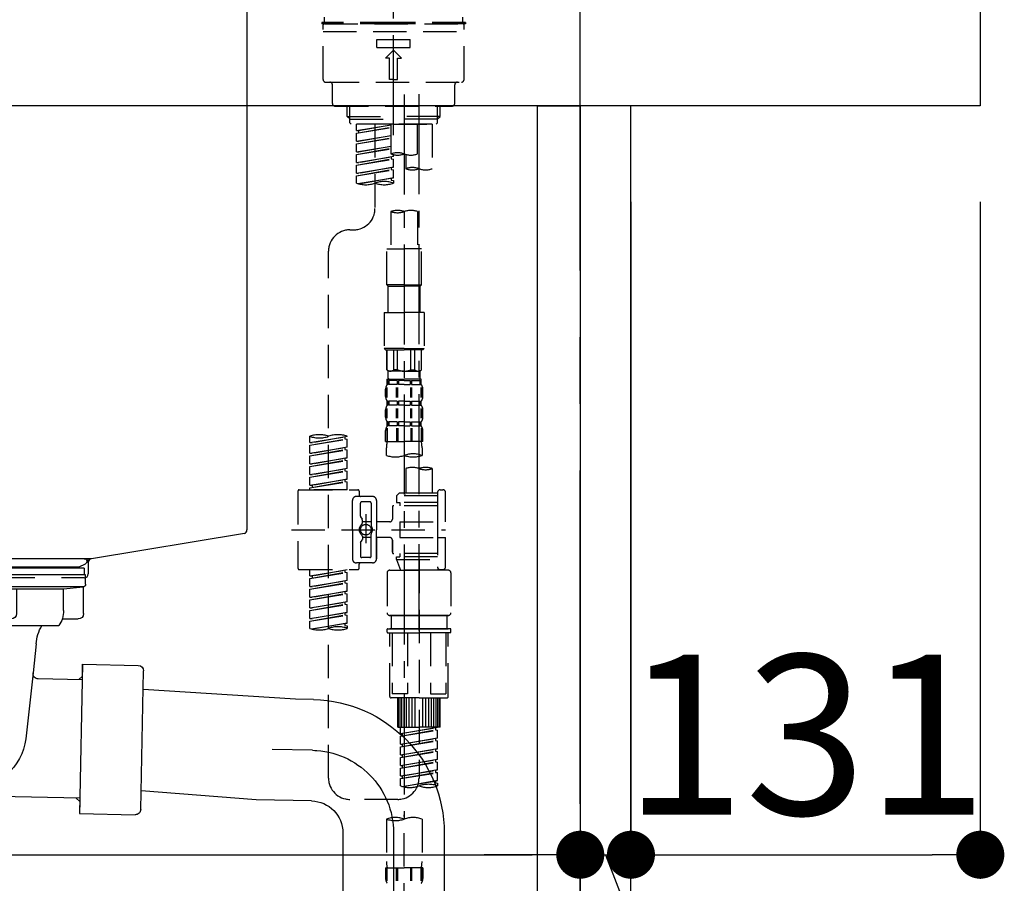
# Model space of a CAD drawing. Extents: x 55896 to 82369, y -33085 to -24215.
# Drawn here: x 61270 to 61639, y -30364 to -30040 of the extents above; entities that cross this region are included whole.
import ezdxf

# ---------------------------------------------------------------- set-up
doc = ezdxf.new("R2010")
doc.units = 0
doc.header["$LTSCALE"] = 50
doc.header["$MEASUREMENT"] = 0
for name, pattern in [('CENTER', [2, 1.25, -0.25, 0.25, -0.25]), ('CENTER2', [1.125, 0.75, -0.125, 0.125, -0.125]), ('DASHED', [0.75, 0.5, -0.25])]:
    doc.linetypes.add(name, pattern=pattern)
doc.layers.get('0').update_dxf_attribs({"linetype": 'CONTINUOUS'})
doc.layers.get('DEFPOINTS').update_dxf_attribs({"color": 146, "linetype": 'CONTINUOUS'})
for name, color, linetype in [('111-壁仕上', 3, 'CONTINUOUS'), ('122-扉', 6, 'CONTINUOUS'), ('126-甲板', 2, 'CONTINUOUS'), ('150-機器', 8, 'CONTINUOUS'), ('166-寸法B', 11, 'CONTINUOUS')]:
    doc.layers.add(name, color=color, linetype=linetype)
doc.styles.add('KH001', font='txt')
doc.dimstyles.new('KH1xx030', dxfattribs={"dimscale": 30, "dimtxt": 2, "dimasz": 0.6, "dimexe": 0.3, "dimexo": 1.2, "dimgap": 0.5, "dimtad": 3, "dimdec": 1, "dimdsep": 46, "dimlunit": 6, "dimtxsty": 'KH001', "dimblk": 'DOT', "dimcen": 1, "dimdle": 1, "dimclrd": 256, "dimclre": 256, "dimclrt": 256, "dimadec": 0, "dimazin": 0, "dimtfac": 1, "dimtdec": 1, "dimtix": 1, "dimtmove": 2, "dimatfit": 3, "dimldrblk": 'CLOSEDBLANK', "dimfxl": 1, "dimtolj": 1, "dimtzin": 0, "dimlwd": -1, "dimlwe": -1, "dimarcsym": 0})

# ---------------------------------------------------------------- blocks, each defined once
blk = doc.blocks.new('KHB800HL-10_D')
at = {"layer": '150-機器', "linetype": 'Continuous'}
for p, q in [((217.5, -1.5), (217.5, -198.98)), ((216.56, -200.38), (159.26, -209.79)), ((159.26, -209.79), (-25.52, -209.79)), ((158, -211.27), (158, -215.5)), ((138, -217), (-3, -217)), ((156.5, -217), (148, -217))]:
    blk.add_line(p, q, dxfattribs=at)
at = {"layer": '150-機器'}
for p in [(159.26, -209.79), (158, -211.35)]:
    blk.add_line(p, (158, -210), dxfattribs=at)
at = {"layer": '150-機器', "linetype": 'Continuous'}
for centre, start, end in [((216, -198.98), 291.8014, 0), ((159.5, -211.27), 99.3322, 180), ((156.5, -215.5), 270, 0)]:
    blk.add_arc(centre, 1.5, start, end, dxfattribs=at)
blk = doc.blocks.new('F402_D')
at = {"layer": '150-機器', "color": 161, "linetype": 'CENTER2'}
blk.add_line((0, -53.67), (0, 250.27), dxfattribs=at)
at = {"layer": '150-機器', "color": 13, "linetype": 'DASHED', "ltscale": 0.5}
for p, q in [((-25.93, -11.33), (-25.93, -9.33)), ((25.93, -11.33), (25.93, -9.33)), ((0, -11.33), (-26.93, -11.33)), ((-26.93, -11.33), (-26.93, -11.83)), ((0, -11.83), (-26.93, -11.83)), ((-26.43, -32.77), (-26.43, -12.32)), ((-25.93, -11.83), (25.93, -11.83)), ((26.93, -11.33), (0, -11.33)), ((26.93, -11.83), (0, -11.83)), ((26.43, -32.77), (26.43, -12.32)), ((26.93, -11.33), (26.93, -11.83)), ((-26.43, -14.82), (26.43, -14.82)), ((-6.23, -20.8), (-6.23, -17.81)), ((-6.23, -17.81), (6.23, -17.81)), ((6.23, -20.8), (6.23, -17.81)), ((-6.23, -20.8), (6.23, -20.8)), ((-2.99, -24.79), (0, -21.8)), ((2.99, -24.79), (0, -21.8)), ((-1.5, -24.79), (-2.99, -24.79)), ((-1.5, -32.77), (-1.5, -24.79)), ((1.5, -24.79), (2.99, -24.79)), ((1.5, -32.77), (1.5, -24.79)), ((0, -32.77), (-1.5, -32.77)), ((0, -32.77), (1.5, -32.77)), ((-25.43, -33.77), (25.43, -33.77)), ((-22.94, -41.75), (-22.94, -34.76)), ((22.94, -41.75), (22.94, -34.76)), ((-21.94, -42.74), (21.94, -42.74)), ((-17.45, -46.58), (-17.45, -42.74)), ((-16.44, -47.57), (-16.44, -42.74)), ((16.44, -47.57), (16.44, -42.74)), ((17.45, -46.58), (17.45, -42.74)), ((-17.45, -46.58), (0, -46.58)), ((-16.46, -47.57), (-17.45, -46.58)), ((-16.44, -47.59), (0, -47.59)), ((-16.41, -49.07), (-16.41, -47.57)), ((17.45, -46.58), (0, -46.58)), ((16.44, -47.59), (0, -47.59)), ((16.41, -49.07), (16.41, -47.57)), ((16.46, -47.57), (17.45, -46.58)), ((-15.91, -49.57), (-16.41, -49.07)), ((0, -49.57), (-15.96, -49.57)), ((14.51, -49.57), (-13.96, -49.57)), ((-13.96, -51.93), (-13.96, -49.57)), ((-13.96, -51.93), (-1, -49.84)), ((-13.96, -52.93), (-1, -50.6)), ((-13.96, -52.93), (-1, -50.84)), ((-1, -49.86), (-13.12, -52.04)), ((-6.98, -49.57), (-6.98, -57.77)), ((-6.98, -49.57), (-6.98, -81.17)), ((-1, -49.57), (-1, -60.69)), ((0, -49.57), (0, -48.22)), ((0, -49.57), (15.91, -49.57)), ((8.98, -60.69), (8.98, -49.57)), ((14.51, -49.57), (14.51, -66.22)), ((15.91, -49.57), (16.41, -49.07)), ((-13.96, -51.93), (-13.12, -52.04)), ((-13.96, -55.92), (-13.96, -52.93)), ((-13.96, -55.92), (-1, -53.83)), ((-13.96, -56.92), (-1, -54.59)), ((-13.96, -56.92), (-1, -54.83)), ((-13.12, -52.04), (-13.12, -52.78)), ((-1, -53.85), (-13.12, -56.03)), ((-13.96, -55.92), (-13.12, -56.03)), ((-13.96, -59.91), (-13.96, -56.92)), ((-13.96, -59.91), (-1, -57.82)), ((-13.96, -60.91), (-1, -58.58)), ((-13.96, -60.91), (-1, -58.82)), ((-1, -57.84), (-13.12, -60.02)), ((-13.96, -59.91), (-13.12, -60.02)), ((-13.96, -63.9), (-13.96, -60.91)), ((-13.96, -63.9), (0, -61.65)), ((-13.96, -64.9), (-0.85, -62.54)), ((-13.96, -64.9), (0, -62.64)), ((0, -61.65), (-13.12, -64)), ((-0.85, -61.8), (-0.85, -62.54)), ((-0.85, -61.8), (-0.85, -62.54)), ((-0.85, -62.54), (0, -62.64)), ((-0.85, -62.54), (0, -62.64)), ((0, -61.65), (0, -60.97)), ((0, -65.64), (0, -62.64)), ((0, -65.64), (0, -62.64)), ((4.54, -60.86), (4.54, -66.22)), ((-13.96, -63.9), (-13.12, -64)), ((-13.96, -67.89), (-13.96, -64.9)), ((-13.96, -67.89), (0, -65.64)), ((0, -65.64), (-13.12, -67.99)), ((-0.85, -65.77), (-0.85, -66.53)), ((-0.85, -65.79), (-0.85, -66.53)), ((-0.85, -65.79), (-0.85, -66.53)), ((-0.8, -65.76), (0, -65.64)), ((-13.96, -68.89), (-0.85, -66.53)), ((-13.96, -68.89), (0, -66.63)), ((-13.96, -67.89), (-13.12, -67.99)), ((-13.96, -71.62), (-13.96, -68.89)), ((-13.43, -71.79), (0, -69.63)), ((0, -69.63), (-12.87, -71.94)), ((-0.85, -66.53), (0, -66.63)), ((-0.85, -66.53), (0, -66.63)), ((-0.85, -69.76), (-0.85, -70.52)), ((-0.85, -69.78), (-0.85, -70.52)), ((-0.85, -69.78), (-0.85, -70.52)), ((-0.8, -69.75), (0, -69.63)), ((0, -69.63), (0, -66.63)), ((0, -69.63), (0, -66.63)), ((-0.85, -70.52), (0, -70.62)), ((-0.85, -70.52), (0, -70.62)), ((0, -70.62), (0, -71.62)), ((-1, -82.3), (-1, -96.27)), ((8.98, -82.3), (8.98, -96.27)), ((-16.41, -89.15), (-14.96, -89.15)), ((-24.39, -294.77), (-24.39, -97.13)), ((-2.49, -109.74), (-2.49, -96.27)), ((-2.49, -96.27), (3.99, -96.27)), ((10.47, -96.27), (3.99, -96.27)), ((10.47, -109.74), (10.47, -96.27)), ((3.99, -109.74), (-2.49, -109.74)), ((-2.49, -109.74), (-1.99, -110.24)), ((-1.99, -110.24), (3.99, -110.24)), ((-1.99, -120.21), (-1.99, -110.24)), ((3.99, -109.74), (10.47, -109.74)), ((9.97, -110.24), (3.99, -110.24)), ((10.47, -109.74), (9.97, -110.24)), ((9.97, -120.21), (9.97, -110.24)), ((-3.49, -120.21), (3.99, -120.21)), ((-3.49, -120.21), (-3.49, -133.67)), ((11.47, -120.21), (3.99, -120.21)), ((11.47, -120.21), (11.47, -133.67)), ((3.99, -133.67), (-3.49, -133.67)), ((-3.49, -133.67), (-2.99, -134.17)), ((-2.99, -134.17), (3.99, -134.17)), ((-2.49, -141.65), (-2.49, -134.17)), ((-2.44, -141.65), (-2.44, -134.17)), ((0.05, -141.65), (0.05, -134.17)), ((1.5, -141.65), (1.5, -134.17)), ((3.99, -133.67), (11.47, -133.67)), ((10.97, -134.17), (3.99, -134.17)), ((6.48, -141.65), (6.48, -134.17)), ((7.93, -141.65), (7.93, -134.17)), ((10.42, -141.65), (10.42, -134.17)), ((10.47, -141.65), (10.47, -134.17)), ((11.47, -133.67), (10.97, -134.17)), ((-2.44, -141.65), (-2.49, -141.65)), ((-2.49, -141.65), (-1.99, -142.15)), ((-1.99, -144.74), (-1.99, -142.15)), ((3.99, -142.15), (-1.99, -142.15)), ((1.5, -141.65), (0.05, -141.65)), ((3.99, -142.15), (9.97, -142.15)), ((6.48, -141.65), (7.93, -141.65)), ((10.47, -141.65), (9.97, -142.15)), ((9.97, -144.74), (9.97, -142.15)), ((10.42, -141.65), (10.47, -141.65)), ((-2.49, -145.14), (3.99, -145.14)), ((-2.39, -147.14), (-2.39, -145.14)), ((-2.39, -145.14), (3.99, -145.14)), ((-2, -145.64), (-2.39, -145.64)), ((-2, -147.14), (-2.39, -147.14)), ((-2, -145.64), (-2, -147.14)), ((-1.89, -145.14), (3.99, -145.14)), ((-1.89, -145.14), (3.99, -145.14)), ((1.32, -145.64), (-1.81, -145.64)), ((-1.81, -145.64), (-1.81, -147.14)), ((1.32, -147.14), (-1.81, -147.14)), ((1.32, -145.64), (1.32, -147.14)), ((3.99, -145.64), (1.78, -145.64)), ((1.78, -145.64), (1.78, -147.14)), ((3.99, -147.14), (1.78, -147.14)), ((10.37, -145.14), (3.99, -145.14)), ((3.99, -145.64), (6.2, -145.64)), ((3.99, -147.14), (6.2, -147.14)), ((6.2, -145.64), (6.2, -147.14)), ((6.66, -145.64), (9.79, -145.64)), ((6.66, -145.64), (6.66, -147.14)), ((6.66, -147.14), (9.79, -147.14)), ((9.79, -145.64), (9.79, -147.14)), ((9.98, -145.64), (10.37, -145.64)), ((9.98, -145.64), (9.98, -147.14)), ((9.98, -147.14), (10.37, -147.14)), ((10.37, -147.14), (10.37, -145.14)), ((-2.99, -151.68), (-2.99, -148.88)), ((-2.55, -151.99), (-2.55, -148.29)), ((-2.36, -151.99), (-2.36, -148.29)), ((1.09, -151.99), (1.09, -148.29)), ((1.55, -151.99), (1.55, -148.29)), ((6.43, -151.99), (6.43, -148.29)), ((6.89, -151.99), (6.89, -148.29)), ((10.34, -151.99), (10.34, -148.29)), ((10.53, -151.99), (10.53, -148.29)), ((10.97, -151.68), (10.97, -148.88)), ((-2.39, -154.92), (-2.39, -153.42)), ((-2, -153.42), (-2.39, -153.42)), ((-2, -154.92), (-2.39, -154.92)), ((-2, -153.42), (-2, -154.92)), ((-1.81, -153.42), (-1.81, -154.92)), ((1.32, -153.42), (-1.81, -153.42)), ((1.32, -154.92), (-1.81, -154.92)), ((1.32, -153.42), (1.32, -154.92)), ((1.78, -153.42), (1.78, -154.92)), ((3.99, -153.42), (1.78, -153.42)), ((3.99, -154.92), (1.78, -154.92)), ((3.99, -153.42), (6.2, -153.42)), ((3.99, -154.92), (6.2, -154.92)), ((6.2, -153.42), (6.2, -154.92)), ((6.66, -153.42), (6.66, -154.92)), ((6.66, -153.42), (9.79, -153.42)), ((6.66, -154.92), (9.79, -154.92)), ((9.79, -153.42), (9.79, -154.92)), ((9.98, -153.42), (9.98, -154.92)), ((9.98, -153.42), (10.37, -153.42)), ((9.98, -154.92), (10.37, -154.92)), ((10.37, -154.92), (10.37, -153.42)), ((-2.99, -159.46), (-2.99, -156.66)), ((-2.55, -159.79), (-2.55, -156.1)), ((-2.36, -159.79), (-2.36, -156.1)), ((1.09, -159.79), (1.09, -156.1)), ((1.55, -159.79), (1.55, -156.1)), ((6.43, -159.79), (6.43, -156.1)), ((6.89, -159.79), (6.89, -156.1)), ((10.34, -159.79), (10.34, -156.1)), ((10.53, -159.79), (10.53, -156.1)), ((10.97, -159.46), (10.97, -156.66)), ((-2.39, -162.7), (-2.39, -161.2)), ((-2, -161.2), (-2.39, -161.2)), ((-2, -161.2), (-2, -162.7)), ((-1.81, -161.2), (-1.81, -162.7)), ((1.32, -161.2), (-1.81, -161.2)), ((1.32, -161.2), (1.32, -162.7)), ((1.78, -161.2), (1.78, -162.7)), ((3.99, -161.2), (1.78, -161.2)), ((3.99, -161.2), (6.2, -161.2)), ((6.2, -161.2), (6.2, -162.7)), ((6.66, -161.2), (6.66, -162.7)), ((6.66, -161.2), (9.79, -161.2)), ((9.79, -161.2), (9.79, -162.7)), ((9.98, -161.2), (9.98, -162.7)), ((9.98, -161.2), (10.37, -161.2)), ((10.37, -162.7), (10.37, -161.2)), ((-2.99, -168.48), (-2.99, -164.44)), ((-2.55, -163.57), (-2.55, -168.48)), ((-2, -162.7), (-2.39, -162.7)), ((-2.36, -163.57), (-2.36, -168.48)), ((1.32, -162.7), (-1.81, -162.7)), ((1.09, -163.57), (1.09, -168.48)), ((1.55, -163.57), (1.55, -168.48)), ((3.99, -162.7), (1.78, -162.7)), ((3.99, -162.7), (6.2, -162.7)), ((6.43, -163.57), (6.43, -168.48)), ((6.66, -162.7), (9.79, -162.7)), ((6.89, -163.57), (6.89, -168.48)), ((9.98, -162.7), (10.37, -162.7)), ((10.34, -163.57), (10.34, -168.48)), ((10.53, -163.57), (10.53, -168.48)), ((10.97, -168.48), (10.97, -164.44)), ((-31.37, -168.94), (-31.37, -166.58)), ((-31.37, -168.94), (-17.4, -166.69)), ((-31.37, -169.94), (-18.25, -167.58)), ((-31.37, -169.94), (-17.4, -167.69)), ((-31.37, -168.94), (-30.52, -169.05)), ((-17.4, -166.69), (-30.52, -169.05)), ((-18.25, -166.84), (-18.25, -167.58)), ((-18.25, -167.58), (-17.4, -167.69)), ((-18.25, -167.58), (-17.4, -167.69)), ((-18.25, -167.58), (-17.4, -167.69)), ((-17.4, -166.69), (-17.4, -166.58)), ((-17.4, -170.68), (-17.4, -167.69)), ((-17.4, -170.68), (-17.4, -167.69)), ((-2.99, -168.48), (3.99, -168.48)), ((10.97, -168.48), (3.99, -168.48)), ((-31.37, -172.93), (-31.37, -169.94)), ((-31.37, -172.93), (-17.4, -170.68)), ((-31.37, -173.93), (-18.25, -171.57)), ((-31.37, -173.93), (-17.4, -171.68)), ((-31.37, -172.93), (-30.52, -173.04)), ((-17.4, -170.68), (-30.52, -173.04)), ((-18.25, -170.83), (-18.25, -171.57)), ((-18.25, -170.83), (-18.25, -171.57)), ((-18.25, -171.57), (-17.4, -171.68)), ((-18.25, -171.57), (-17.4, -171.68)), ((-17.4, -174.67), (-17.4, -171.68)), ((-17.4, -174.67), (-17.4, -171.68)), ((-2.69, -173.73), (-2.69, -170.91)), ((10.67, -170.91), (10.67, -173.73)), ((-31.37, -176.92), (-31.37, -173.93)), ((-31.37, -176.92), (-17.4, -174.67)), ((-31.37, -177.92), (-18.25, -175.56)), ((-31.37, -177.92), (-17.4, -175.67)), ((-31.37, -176.92), (-30.52, -177.03)), ((-17.4, -174.67), (-30.52, -177.03)), ((-18.25, -174.8), (-18.25, -175.56)), ((-18.25, -174.82), (-18.25, -175.56)), ((-18.25, -174.82), (-18.25, -175.56)), ((-18.25, -175.56), (-17.4, -175.67)), ((-18.25, -175.56), (-17.4, -175.67)), ((-18.25, -175.56), (-17.4, -175.67)), ((-18.2, -174.8), (-17.4, -174.67)), ((-17.4, -178.66), (-17.4, -175.67)), ((-17.4, -178.66), (-17.4, -175.67)), ((-31.37, -180.91), (-31.37, -177.92)), ((-31.37, -180.91), (-17.4, -178.66)), ((-31.37, -181.91), (-18.25, -179.55)), ((-31.37, -181.91), (-17.4, -179.65)), ((-17.4, -178.66), (-30.52, -181.02)), ((-18.25, -178.81), (-18.25, -179.55)), ((-18.25, -178.81), (-18.25, -179.55)), ((-18.25, -179.55), (-17.4, -179.65)), ((-18.25, -179.55), (-17.4, -179.65)), ((-17.4, -182.65), (-17.4, -179.65)), ((-17.4, -182.65), (-17.4, -179.65)), ((4.54, -178.69), (4.54, -187.88)), ((14.51, -178.69), (14.51, -187.88)), ((-31.37, -180.91), (-30.52, -181.02)), ((-31.37, -184.9), (-31.37, -181.91)), ((-31.37, -184.9), (-17.4, -182.65)), ((-31.37, -185.9), (-18.25, -183.54)), ((-31.37, -185.9), (-17.4, -183.64)), ((-17.4, -182.65), (-30.52, -185)), ((-18.25, -182.78), (-18.25, -183.54)), ((-18.25, -182.8), (-18.25, -183.54)), ((-18.25, -182.8), (-18.25, -183.54)), ((-18.25, -183.54), (-17.4, -183.64)), ((-18.25, -183.54), (-17.4, -183.64)), ((-18.2, -182.78), (-17.4, -182.65)), ((-17.4, -186.64), (-17.4, -183.64)), ((-17.4, -186.64), (-17.4, -183.64)), ((-35.85, -187.13), (-35.85, -216.06)), ((-35.36, -186.64), (-13.41, -186.64)), ((-31.37, -184.9), (-30.52, -185)), ((-31.37, -186.64), (-31.37, -185.9)), ((-17.4, -186.64), (-31.37, -186.64)), ((-30.52, -185), (-30.52, -185.75)), ((-12.92, -187.13), (-12.92, -188.63)), ((2.04, -187.88), (1.05, -188.88)), ((4.54, -187.88), (2.04, -187.88)), ((16.51, -187.88), (4.54, -187.88)), ((16.51, -187.63), (16.51, -187.88)), ((16.51, -187.88), (16.51, -198.6)), ((17.5, -186.64), (18.5, -186.64)), ((19.5, -198.6), (19.5, -187.63)), ((-15.41, -201.6), (-15.41, -190.63)), ((-7.93, -189.13), (-13.91, -189.13)), ((-12.42, -196.48), (-12.42, -191.62)), ((-8.93, -191.12), (-11.92, -191.12)), ((-8.43, -191.62), (-8.43, -199.92)), ((-6.43, -190.63), (-6.43, -201.6)), ((16.51, -188.88), (1.05, -188.88)), ((1.05, -188.88), (1.05, -191.37)), ((1.05, -191.37), (2.29, -191.37)), ((2.29, -191.37), (2.29, -192.62)), ((16.51, -191.37), (2.29, -191.37)), ((4.54, -188.68), (4.49, -188.68)), ((-0.45, -193.12), (-0.45, -197.66)), ((16.51, -192.62), (0.05, -192.62)), ((-12.35, -196.73), (-11.79, -197.7)), ((-11.72, -199.2), (-11.72, -197.95)), ((-8.43, -198.65), (-11.72, -198.64)), ((-10.42, -195.73), (-10.42, -206.68)), ((-10.42, -196.61), (-10.42, -206.58)), ((-1.45, -198.65), (-6.43, -198.65)), ((2.29, -198.6), (2.29, -204.59)), ((2.29, -198.6), (19.5, -198.6)), ((16.51, -198.6), (16.51, -215.74)), ((-38.3, -201.6), (19.5, -201.6)), ((-15.41, -201.6), (-15.41, -212.57)), ((-6.43, -212.57), (-6.43, -201.6)), ((-12.42, -206.72), (-12.42, -211.57)), ((-12.35, -206.47), (-11.79, -205.49)), ((-11.72, -204), (-11.72, -205.24)), ((-8.43, -204.55), (-11.72, -204.55)), ((-8.43, -211.57), (-8.43, -203.27)), ((-1.45, -204.54), (-6.43, -204.54)), ((-6.43, -204.54), (-6.43, -212.57)), ((-0.45, -205.54), (-0.45, -210.07)), ((-0.45, -210.07), (-0.45, -205.54)), ((2.29, -204.59), (19.5, -204.59)), ((16.76, -204.59), (19.5, -204.59)), ((19.5, -215.56), (19.5, -204.59)), ((-7.93, -214.06), (-13.91, -214.06)), ((-7.93, -214.06), (-12.42, -214.06)), ((-8.93, -212.07), (-11.92, -212.07)), ((16.51, -210.57), (0.05, -210.57)), ((1.05, -211.82), (2.29, -211.82)), ((1.05, -212.82), (1.05, -211.82)), ((1.05, -212.82), (16.51, -212.82)), ((1.05, -212.82), (2.54, -216.81)), ((2.29, -210.57), (2.29, -211.82)), ((16.51, -211.82), (2.29, -211.82)), ((9.53, -212.87), (9.53, -294.77)), ((-35.36, -216.56), (-13.41, -216.56)), ((-31.37, -218.92), (-31.37, -216.56)), ((-31.37, -218.92), (-17.4, -216.67)), ((-31.37, -219.92), (-18.25, -217.56)), ((-31.37, -219.92), (-17.4, -217.66)), ((-17.4, -216.67), (-30.52, -219.02)), ((-18.25, -216.82), (-18.25, -217.56)), ((-18.25, -217.56), (-17.4, -217.66)), ((-18.25, -217.56), (-17.4, -217.66)), ((-18.25, -217.56), (-17.4, -217.66)), ((-17.4, -220.66), (-17.4, -217.66)), ((-17.4, -220.66), (-17.4, -217.66)), ((-12.92, -216.06), (-12.92, -214.56)), ((-2.44, -217.8), (-2.44, -232.76)), ((-1.45, -216.81), (9.53, -216.81)), ((16.51, -216.81), (2.54, -216.81)), ((20.5, -216.81), (9.53, -216.81)), ((16.74, -216.2), (16.51, -216.81)), ((17.5, -216.56), (18.5, -216.56)), ((21.49, -217.8), (21.49, -232.76)), ((-31.37, -218.92), (-30.52, -219.02)), ((-31.37, -222.91), (-31.37, -219.92)), ((-31.37, -222.91), (-17.4, -220.66)), ((-30.52, -219.02), (-30.52, -219.77)), ((-17.4, -220.66), (-30.52, -223.01)), ((-18.25, -220.81), (-18.25, -221.55)), ((-18.25, -220.81), (-18.25, -221.55)), ((-31.37, -223.91), (-18.25, -221.55)), ((-31.37, -223.91), (-17.4, -221.65)), ((-31.37, -222.91), (-30.52, -223.01)), ((-31.37, -226.9), (-31.37, -223.91)), ((-31.37, -226.9), (-17.4, -224.65)), ((-17.4, -224.65), (-30.52, -227)), ((-18.25, -221.55), (-17.4, -221.65)), ((-18.25, -221.55), (-17.4, -221.65)), ((-18.25, -224.78), (-18.25, -225.54)), ((-18.25, -224.8), (-18.25, -225.54)), ((-18.25, -224.8), (-18.25, -225.54)), ((-18.2, -224.77), (-17.4, -224.65)), ((-17.4, -224.65), (-17.4, -221.65)), ((-17.4, -224.65), (-17.4, -221.65)), ((-31.37, -227.9), (-18.25, -225.54)), ((-31.37, -227.9), (-17.4, -225.64)), ((-31.37, -226.9), (-30.52, -227)), ((-31.37, -230.89), (-31.37, -227.9)), ((-31.37, -230.89), (-17.4, -228.64)), ((-17.4, -228.64), (-30.52, -230.99)), ((-18.25, -225.54), (-17.4, -225.64)), ((-18.25, -225.54), (-17.4, -225.64)), ((-18.25, -225.54), (-17.4, -225.64)), ((-18.25, -228.79), (-18.25, -229.53)), ((-18.25, -228.79), (-18.25, -229.53)), ((-17.4, -228.64), (-17.4, -225.64)), ((-17.4, -228.64), (-17.4, -225.64)), ((-31.37, -231.88), (-18.25, -229.53)), ((-31.37, -231.88), (-17.4, -229.63)), ((-31.37, -230.89), (-30.52, -230.99)), ((-31.37, -234.88), (-31.37, -231.88)), ((-18.25, -229.53), (-17.4, -229.63)), ((-18.25, -229.53), (-17.4, -229.63)), ((-17.4, -232.62), (-17.4, -229.63)), ((-17.4, -232.62), (-17.4, -229.63)), ((-31.37, -234.88), (-17.4, -232.62)), ((-31.37, -235.87), (-18.25, -233.52)), ((-31.37, -235.87), (-17.4, -233.62)), ((-31.37, -234.88), (-30.52, -234.98)), ((-31.37, -238.61), (-31.37, -235.87)), ((-17.4, -232.62), (-30.52, -234.98)), ((-18.25, -232.76), (-18.25, -233.52)), ((-18.25, -232.78), (-18.25, -233.52)), ((-18.25, -232.78), (-18.25, -233.52)), ((-18.25, -233.52), (-17.4, -233.62)), ((-18.25, -233.52), (-17.4, -233.62)), ((-18.2, -232.75), (-17.4, -232.62)), ((-17.4, -236.61), (-17.4, -233.62)), ((-17.4, -236.61), (-17.4, -233.62)), ((-1.45, -233.76), (9.53, -233.76)), ((9.53, -233.76), (-1.45, -233.76)), ((-0.95, -233.76), (-0.95, -238.75)), ((9.53, -233.75), (-0.27, -233.75)), ((9.53, -233.75), (19.33, -233.75)), ((20.5, -233.76), (9.53, -233.76)), ((9.53, -233.76), (20.5, -233.76)), ((20, -233.76), (20, -238.75)), ((-30.84, -238.78), (-17.4, -236.61)), ((-17.4, -236.61), (-30.28, -238.93)), ((-18.25, -236.75), (-18.25, -237.51)), ((-18.25, -236.77), (-18.25, -237.51)), ((-18.25, -236.77), (-18.25, -237.51)), ((-18.25, -237.51), (-17.4, -237.61)), ((-18.25, -237.51), (-17.4, -237.61)), ((-18.2, -236.74), (-17.4, -236.61)), ((-17.4, -237.61), (-17.4, -238.61)), ((-2.44, -240.04), (-2.44, -238.95)), ((-2.24, -238.75), (-1.45, -238.75)), ((-1.45, -238.75), (9.53, -238.75)), ((-0.95, -238.75), (-1.45, -238.75)), ((9.53, -238.75), (-1.45, -238.75)), ((-0.95, -238.75), (-1.45, -238.75)), ((20.5, -238.75), (9.53, -238.75)), ((9.53, -238.75), (20.5, -238.75)), ((20, -238.75), (20.5, -238.75)), ((20, -238.75), (20.5, -238.75)), ((21.29, -238.75), (20.5, -238.75)), ((21.49, -240.04), (21.49, -238.95)), ((-2.24, -240.24), (9.53, -240.24)), ((-1.45, -264.18), (-1.45, -240.24)), ((-0.58, -240.24), (-0.58, -263.18)), ((5.26, -240.24), (5.26, -263.18)), ((21.29, -240.24), (9.53, -240.24)), ((13.79, -240.24), (13.79, -263.18)), ((19.63, -240.24), (19.63, -263.18)), ((20.5, -264.18), (20.5, -240.24)), ((9.53, -264.68), (-0.95, -264.68)), ((5.26, -263.18), (-0.58, -263.18)), ((1.55, -275.65), (1.55, -264.68)), ((1.85, -275.65), (1.85, -264.68)), ((2.44, -275.65), (2.44, -264.68)), ((3.14, -275.65), (3.14, -264.68)), ((3.94, -275.65), (3.94, -264.68)), ((4.84, -275.65), (4.84, -264.68)), ((5.83, -275.65), (5.83, -264.68)), ((6.93, -275.65), (6.93, -264.68)), ((8.13, -275.65), (8.13, -264.68)), ((9.53, -264.68), (20, -264.68)), ((10.92, -275.65), (10.92, -264.68)), ((12.12, -275.65), (12.12, -264.68)), ((13.22, -275.65), (13.22, -264.68)), ((13.79, -263.18), (19.63, -263.18)), ((14.21, -275.65), (14.21, -264.68)), ((15.11, -275.65), (15.11, -264.68)), ((15.91, -275.65), (15.91, -264.68)), ((16.61, -275.65), (16.61, -264.68)), ((17.2, -275.65), (17.2, -264.68)), ((17.5, -275.65), (17.5, -264.68)), ((1.55, -275.65), (9.53, -275.65)), ((2.54, -278.01), (2.54, -275.65)), ((2.54, -278.01), (16.51, -275.76)), ((2.54, -279.01), (15.66, -276.65)), ((2.54, -279.01), (16.51, -276.76)), ((16.51, -275.76), (3.39, -278.12)), ((17.5, -275.65), (9.53, -275.65)), ((15.66, -275.91), (15.66, -276.65)), ((15.66, -276.65), (16.51, -276.76)), ((15.66, -276.65), (16.51, -276.76)), ((15.66, -276.65), (16.51, -276.76)), ((16.51, -279.75), (16.51, -276.76)), ((16.51, -279.75), (16.51, -276.76)), ((2.54, -278.01), (3.39, -278.12)), ((2.54, -282), (2.54, -279.01)), ((2.54, -282), (16.51, -279.75)), ((3.39, -278.86), (3.39, -278.12)), ((16.51, -279.75), (3.39, -282.11)), ((15.66, -279.9), (15.66, -280.64)), ((15.66, -279.9), (15.66, -280.64)), ((2.54, -283), (15.66, -280.64)), ((2.54, -283), (16.51, -280.75)), ((2.54, -282), (3.39, -282.11)), ((2.54, -285.99), (2.54, -283)), ((2.54, -285.99), (16.51, -283.74)), ((3.39, -282.85), (3.39, -282.11)), ((16.51, -283.74), (3.39, -286.1)), ((15.66, -280.64), (16.51, -280.75)), ((15.66, -280.64), (16.51, -280.75)), ((15.66, -283.88), (15.66, -284.63)), ((15.66, -283.89), (15.66, -284.63)), ((15.66, -283.89), (15.66, -284.63)), ((15.71, -283.87), (16.51, -283.74)), ((16.51, -283.74), (16.51, -280.75)), ((16.51, -283.74), (16.51, -280.75)), ((2.54, -286.99), (15.66, -284.63)), ((2.54, -286.99), (16.51, -284.74)), ((2.54, -285.99), (3.39, -286.1)), ((2.54, -289.98), (2.54, -286.99)), ((2.54, -289.98), (16.51, -287.73)), ((3.39, -286.84), (3.39, -286.1)), ((16.51, -287.73), (3.39, -290.09)), ((15.66, -284.63), (16.51, -284.74)), ((15.66, -284.63), (16.51, -284.74)), ((15.66, -284.63), (16.51, -284.74)), ((15.66, -287.88), (15.66, -288.62)), ((15.66, -287.88), (15.66, -288.62)), ((16.51, -287.73), (16.51, -284.74)), ((16.51, -287.73), (16.51, -284.74)), ((2.54, -290.98), (15.66, -288.62)), ((2.54, -290.98), (16.51, -288.73)), ((2.54, -289.98), (3.39, -290.09)), ((2.54, -293.97), (2.54, -290.98)), ((3.39, -290.83), (3.39, -290.09)), ((15.66, -288.62), (16.51, -288.73)), ((15.66, -288.62), (16.51, -288.73)), ((16.51, -291.72), (16.51, -288.73)), ((16.51, -291.72), (16.51, -288.73)), ((2.54, -293.97), (16.51, -291.72)), ((2.54, -294.97), (15.66, -292.61)), ((2.54, -294.97), (16.51, -292.72)), ((2.54, -293.97), (3.39, -294.08)), ((2.54, -297.7), (2.54, -294.97)), ((16.51, -291.72), (3.39, -294.08)), ((3.39, -294.81), (3.39, -294.08)), ((15.66, -291.85), (15.66, -292.61)), ((15.66, -291.87), (15.66, -292.61)), ((15.66, -291.87), (15.66, -292.61)), ((15.66, -292.61), (16.51, -292.72)), ((15.66, -292.61), (16.51, -292.72)), ((15.71, -291.85), (16.51, -291.72)), ((16.51, -295.71), (16.51, -292.72)), ((16.51, -295.71), (16.51, -292.72)), ((3.07, -297.87), (16.51, -295.71)), ((16.51, -295.71), (3.63, -298.02)), ((15.66, -295.84), (15.66, -296.6)), ((15.66, -295.86), (15.66, -296.6)), ((15.66, -295.86), (15.66, -296.6)), ((15.66, -296.6), (16.51, -296.7)), ((15.66, -296.6), (16.51, -296.7)), ((15.71, -295.84), (16.51, -295.71)), ((16.51, -296.7), (16.51, -297.7)), ((1.55, -302.75), (-16.41, -302.75)), ((-2.69, -310.13), (-2.69, -326.01)), ((3.99, -402.9), (3.99, -308.59)), ((10.67, -310.13), (10.67, -326.01)), ((-2.99, -328.44), (-2.99, -332.48)), ((-2.99, -328.44), (3.99, -328.44)), ((-2.55, -333.35), (-2.55, -328.44)), ((-2.36, -333.35), (-2.36, -328.44)), ((1.09, -333.35), (1.09, -328.44)), ((1.55, -333.35), (1.55, -328.44)), ((10.97, -328.44), (3.99, -328.44)), ((6.43, -333.35), (6.43, -328.44)), ((6.89, -333.35), (6.89, -328.44)), ((10.34, -333.35), (10.34, -328.44)), ((10.53, -333.35), (10.53, -328.44)), ((10.97, -328.44), (10.97, -332.48))]:
    blk.add_line(p, q, dxfattribs=at)
at = {"layer": '150-機器', "color": 13, "linetype": 'CENTER2'}
for p, q in [((3.99, -38.38), (3.99, -310.13)), ((9.52, -38.29), (9.52, -239.41))]:
    blk.add_line(p, q, dxfattribs=at)
at = {"layer": '150-機器', "color": 13, "linetype": 'DASHED', "ltscale": 0.5}
blk.add_circle((-10.42, -201.6), 1.99, dxfattribs=at)
for centre, radius, start, end in [((-25.93, -12.32), 0.499, 90, 180), ((25.93, -12.32), 0.499, 0, 90), ((-25.43, -32.77), 0.997, 180, 270), ((25.43, -32.77), 0.997, 270, 0), ((-23.94, -34.76), 0.997, 0, 90), ((23.94, -34.76), 0.997, 90, 180), ((-21.94, -41.75), 0.997, 180, 270), ((21.94, -41.75), 0.997, 270, 0), ((1.5, -67.74), 7.48, 70.5288, 109.4712), ((1.5, -53.64), 7.48, 250.5288, 289.4712), ((6.48, -53.64), 7.48, 250.5288, 289.4712), ((7.03, -73.27), 7.48, 70.5288, 109.4712), ((7.03, -59.17), 7.48, 250.5288, 289.4712), ((12.02, -59.17), 7.48, 250.5288, 289.4712), ((-10.47, -61.75), 10.47, 250.5288, 289.4712), ((-3.49, -81.49), 10.47, 70.5288, 109.4712), ((-3.49, -61.75), 10.47, 250.5288, 289.4712), ((-14.96, -81.17), 7.98, 270, 0), ((1.5, -89.35), 7.48, 70.5288, 109.4712), ((1.5, -75.25), 7.48, 250.5288, 289.4712), ((6.48, -89.35), 7.48, 70.5288, 109.4712), ((-16.41, -97.13), 7.98, 90, 180), ((-1.19, -140.34), 1.81, 226.3972, 313.6028), ((3.99, -135.67), 6.48, 247.3801, 270), ((3.99, -135.67), 6.48, 270, 292.6199), ((9.17, -140.34), 1.81, 226.3972, 313.6028), ((-0.15, -148.88), 2.84, 142.1507, 180), ((-1.6, -144.74), 0.399, 180, 270), ((9.57, -144.74), 0.399, 270, 0), ((8.13, -148.88), 2.84, 0, 37.8493), ((-0.15, -151.68), 2.84, 180, 217.8493), ((-0.15, -156.66), 2.84, 142.1507, 180), ((8.13, -151.68), 2.84, 322.1507, 0), ((8.13, -156.66), 2.84, 0, 37.8493), ((-0.15, -159.46), 2.84, 180, 217.8493), ((8.13, -159.46), 2.84, 322.1507, 0), ((-27.88, -176.45), 10.47, 70.5288, 109.4712), ((-20.89, -176.45), 10.47, 70.5288, 109.4712), ((-0.15, -164.44), 2.84, 142.1507, 180), ((8.13, -164.44), 2.84, 0, 37.8493), ((-27.88, -156.71), 10.47, 250.5288, 289.4712), ((7.28, -170.91), 9.97, 165.9301, 180), ((0.7, -170.91), 9.97, 0, 14.0699), ((7.33, -183.18), 10.02, 70.5288, 109.4712), ((0.65, -164.28), 10.02, 250.5288, 289.4712), ((7.33, -164.28), 10.02, 250.5288, 289.4712), ((7.03, -185.74), 7.48, 70.5288, 109.4712), ((12.02, -185.74), 7.48, 70.5288, 109.4712), ((12.02, -171.63), 7.48, 250.5288, 289.4712), ((-35.36, -187.13), 0.499, 90, 180), ((-13.41, -187.13), 0.499, 0, 90), ((17.5, -187.63), 0.997, 90, 180), ((18.5, -187.63), 0.997, 0, 90), ((-13.91, -190.63), 1.5, 90, 180), ((-12.42, -188.63), 0.499, 180, 270), ((-11.92, -191.62), 0.499, 90, 180), ((-8.93, -191.62), 0.499, 0, 90), ((-7.93, -190.63), 1.5, 0, 90), ((0.05, -193.12), 0.499, 90, 180), ((-11.92, -196.48), 0.499, 180, 210), ((-12.22, -199.2), 0.499, 306.0657, 0), ((-12.22, -197.95), 0.499, 0, 30), ((-1.45, -197.66), 0.997, 270, 0), ((-10.5, -201.55), 2.41, 126.0657, 181.0877), ((-10.5, -201.64), 2.41, 178.9123, 233.9343), ((-7.93, -199.92), 0.499, 180, 214.0506), ((-7.93, -203.27), 0.499, 145.9494, 180), ((-10.34, -201.55), 2.41, 358.9123, 34.0506), ((-10.34, -201.64), 2.41, 325.9494, 1.0877), ((-11.92, -206.72), 0.499, 150, 180), ((-12.22, -204), 0.499, 0, 53.9343), ((-12.22, -205.24), 0.499, 330, 0), ((-1.45, -205.54), 0.997, 0, 90), ((0.05, -210.07), 0.499, 180, 270), ((0.05, -210.07), 0.499, 180, 270), ((-13.91, -212.57), 1.5, 180, 270), ((-12.42, -214.56), 0.499, 90, 180), ((-11.92, -211.57), 0.499, 180, 270), ((-8.93, -211.57), 0.499, 270, 0), ((-7.93, -212.57), 1.5, 270, 0), ((-7.93, -212.57), 1.5, 270, 0), ((-35.36, -216.06), 0.499, 180, 270), ((-13.41, -216.06), 0.499, 270, 0), ((-1.45, -217.8), 0.997, 90, 180), ((17.5, -215.56), 0.997, 180.0133, 270), ((18.5, -215.56), 0.997, 270, 0), ((20.5, -217.8), 0.997, 0, 90), ((-1.45, -232.76), 0.997, 180, 270), ((20.5, -232.76), 0.997, 270, 0), ((-27.88, -228.74), 10.47, 250.5288, 289.4712), ((-20.89, -248.48), 10.47, 70.5288, 109.4712), ((-20.89, -228.74), 10.47, 250.5288, 289.4712), ((-2.24, -238.95), 0.199, 90, 180), ((21.29, -238.95), 0.199, 0, 90), ((-2.24, -240.04), 0.199, 180, 270), ((21.29, -240.04), 0.199, 270, 0), ((-0.95, -264.18), 0.499, 180, 270), ((20, -264.18), 0.499, 270, 0), ((-16.41, -294.77), 7.98, 180, 270), ((1.55, -294.77), 7.98, 270, 0), ((6.03, -287.83), 10.47, 250.5288, 289.4712), ((13.02, -307.57), 10.47, 70.5288, 109.4712), ((13.02, -287.83), 10.47, 250.5288, 289.4712), ((0.65, -319.58), 10.02, 70.5288, 109.4712), ((0.65, -300.68), 10.02, 250.5288, 289.4712), ((7.33, -319.58), 10.02, 70.5288, 109.4712), ((7.28, -326.01), 9.97, 180, 194.0699), ((0.7, -326.01), 9.97, 345.9301, 0), ((-0.15, -332.48), 2.84, 180, 217.8493), ((8.13, -332.48), 2.84, 322.1507, 0)]:
    blk.add_arc(centre, radius, start, end, dxfattribs=at)
blk = doc.blocks.new('_Dot')
at = {"color": 0, "linetype": 'ByBlock', "lineweight": -2}
blk.add_line((-0.5, 0), (-1, 0), dxfattribs=at)
at = {"color": 0, "linetype": 'ByBlock', "const_width": 0.5}
blk.add_lwpolyline([(-0.25, 0, 1), (0.25, 0, 1)], format="xyb", close=True, dxfattribs=at)
blk = doc.blocks.new('*D49')
at = {"layer": '166-寸法B', "transparency": 16777216}
for p, q in [((60840.45, -30144.51), (60840.45, -30362.32)), ((61480.45, -30144.51), (61480.45, -30362.32)), ((60858.45, -30353.32), (61462.45, -30353.32))]:
    blk.add_line(p, q, dxfattribs=at)
at = {"layer": 'DEFPOINTS', "color": 0, "transparency": 16777216}
for p in [(60840.45, -30108.51), (61480.45, -30108.51), (61480.45, -30353.32)]:
    blk.add_point(p, dxfattribs=at)
at = {"layer": '166-寸法B', "transparency": 16777216, "xscale": 18, "yscale": 18, "zscale": 18, "rotation": 180}
blk.add_blockref('_Dot', (60840.45, -30353.32), dxfattribs=at)
at = {"layer": '166-寸法B', "transparency": 16777216, "xscale": 18, "yscale": 18, "zscale": 18}
blk.add_blockref('_Dot', (61480.45, -30353.32), dxfattribs=at)
at = {"layer": '166-寸法B', "transparency": 16777216, "insert": (61051.26, -30308.32), "char_height": 60, "attachment_point": 5, "style": 'KH001'}
blk.add_mtext('\\A1;640', dxfattribs=at)
blk = doc.blocks.new('_ClosedBlank')
at = {"color": 0, "linetype": 'ByBlock', "lineweight": -2}
for p, q in [((-1, 0.167), (0, 0)), ((-1, 0.167), (-1, -0.167)), ((0, 0), (-1, -0.167))]:
    blk.add_line(p, q, dxfattribs=at)
blk = doc.blocks.new('*D55')
at = {"layer": '166-寸法B', "transparency": 16777216}
for p, q in [((61480.45, -30108.51), (61480.45, -30362.32)), ((61499.45, -30108.51), (61499.45, -30362.32)), ((61462.45, -30353.32), (61444.45, -30353.32)), ((61480.45, -30353.32), (61499.45, -30353.32)), ((61480.45, -30353.32), (61499.45, -30353.32)), ((61489.95, -30353.32), (61534.54, -30468.56)), ((61517.45, -30353.32), (61535.45, -30353.32)), ((61534.54, -30468.56), (61630.32, -30468.56))]:
    blk.add_line(p, q, dxfattribs=at)
at = {"layer": 'DEFPOINTS', "color": 0, "transparency": 16777216}
for p in [(61480.45, -30072.51), (61499.45, -30072.51), (61499.45, -30353.32)]:
    blk.add_point(p, dxfattribs=at)
at = {"layer": '166-寸法B', "transparency": 16777216, "xscale": 18, "yscale": 18, "zscale": 18}
blk.add_blockref('_Dot', (61480.45, -30353.32), dxfattribs=at)
at = {"layer": '166-寸法B', "transparency": 16777216, "xscale": 18, "yscale": 18, "zscale": 18, "rotation": 180}
blk.add_blockref('_Dot', (61499.45, -30353.32), dxfattribs=at)
at = {"layer": '166-寸法B', "transparency": 16777216, "insert": (61582.43, -30423.56), "char_height": 60, "attachment_point": 5, "style": 'KH001'}
blk.add_mtext('\\A1;19', dxfattribs=at)
blk = doc.blocks.new('*D56')
at = {"layer": '166-寸法B', "transparency": 16777216}
for p, q in [((61499.45, -30108.51), (61499.45, -30362.32)), ((61630.45, -30108.51), (61630.45, -30362.32)), ((61517.45, -30353.32), (61612.45, -30353.32))]:
    blk.add_line(p, q, dxfattribs=at)
at = {"layer": 'DEFPOINTS', "color": 0, "transparency": 16777216}
for p in [(61499.45, -30072.51), (61630.45, -30072.51), (61630.45, -30353.32)]:
    blk.add_point(p, dxfattribs=at)
at = {"layer": '166-寸法B', "transparency": 16777216, "xscale": 18, "yscale": 18, "zscale": 18, "rotation": 180}
blk.add_blockref('_Dot', (61499.45, -30353.32), dxfattribs=at)
at = {"layer": '166-寸法B', "transparency": 16777216, "xscale": 18, "yscale": 18, "zscale": 18}
blk.add_blockref('_Dot', (61630.45, -30353.32), dxfattribs=at)
at = {"layer": '166-寸法B', "transparency": 16777216, "insert": (61564.95, -30308.32), "char_height": 60, "attachment_point": 5, "style": 'KH001'}
blk.add_mtext('\\A1;131', dxfattribs=at)
blk = doc.blocks.new('排水ﾄﾗｯﾌﾟ2')
at = {"layer": '150-機器', "color": 13, "linetype": 'CENTER'}
for p, q in [((6952.81, 10978.87), (6952.81, 10872.19)), ((6778.18, 10903.79), (6793.33, 10904.1)), ((6747.81, 10872.8), (6747.81, 10685.44))]:
    blk.add_line(p, q, dxfattribs=at)
at = {"layer": '150-機器'}
for p, q in [((6865.7, 10972.64), (6863.38, 10973.75)), ((6863.81, 10975.65), (6952.81, 10975.65)), ((7039.92, 10972.64), (6865.7, 10972.64)), ((7041.81, 10975.65), (6952.81, 10975.65)), ((7039.92, 10972.64), (7042.25, 10973.75)), ((6863.31, 10966.05), (6863.31, 10969.55)), ((6863.31, 10969.55), (7042.31, 10969.55)), ((6863.81, 10972.05), (6863.81, 10969.55)), ((6863.81, 10972.05), (7041.81, 10972.05)), ((7041.81, 10972.05), (7041.81, 10969.55)), ((7042.31, 10966.05), (7042.31, 10969.55)), ((6864.06, 10955.05), (6864.06, 10965.05)), ((6871.56, 10964.41), (6864.27, 10965.05)), ((6864.27, 10965.05), (7041.36, 10965.05)), ((6871.56, 10956.2), (6871.56, 10964.41)), ((6949.41, 10964.41), (6871.56, 10964.41)), ((6956.21, 10964.41), (7034.06, 10964.41)), ((7034.06, 10964.41), (7041.36, 10965.05)), ((7034.06, 10956.2), (7034.06, 10964.41)), ((7041.56, 10955.05), (7041.56, 10965.05)), ((6872.07, 10953.05), (6866.06, 10953.05)), ((6952.81, 10950.55), (6873.31, 10950.55)), ((6952.81, 10950.55), (7032.31, 10950.55)), ((7033.55, 10953.05), (7039.56, 10953.05)), ((6881.81, 10943.75), (6883.01, 10932.81)), ((7023.81, 10943.75), (7021.94, 10923.44)), ((6864.43, 10936.06), (6843.53, 10935.63)), ((6864.52, 10931.59), (6864.43, 10936.06)), ((6864.43, 10936.06), (6865.57, 10880.07)), ((6842.63, 10881.6), (6841.57, 10933.59)), ((6883.01, 10932.81), (6885.72, 10908.16)), ((6865.88, 10930.29), (6864.52, 10931.59)), ((6864.55, 10930.26), (6881.07, 10930.59)), ((6784.6, 10922.93), (6841.72, 10926.59)), ((6777.79, 10922.79), (6784.6, 10922.93)), ((6976.61, 10893.57), (7009.45, 10906.71)), ((6969.77, 10892.15), (6906.74, 10890.28)), ((6799.39, 10885.22), (6842.49, 10888.6)), ((6904.96, 10889.9), (6897.69, 10886.87)), ((6778.57, 10884.8), (6799.39, 10885.22)), ((6865.45, 10885.87), (6895.87, 10886.49)), ((6866.78, 10885.89), (6865.48, 10884.54)), ((6865.48, 10884.54), (6865.57, 10880.07)), ((6865.57, 10880.07), (6844.67, 10879.64)), ((6728.81, 10874.09), (6728.81, 10818.72)), ((6728.81, 10872.8), (6728.81, 10818.72)), ((6766.81, 10872.8), (6766.81, 10818.72)), ((6747.81, 10818.81), (6738.46, 10818.81)), ((6747.81, 10818.81), (6757.16, 10818.81)), ((6720.46, 10809.01), (6720.46, 10814.14)), ((6720.46, 10809.01), (6720.46, 10814.13)), ((6721.46, 10806.51), (6721.46, 10814.16)), ((6774.16, 10806.51), (6774.16, 10814.16)), ((6775.16, 10809.01), (6775.16, 10814.14)), ((6775.16, 10809.01), (6775.16, 10814.13)), ((6719.81, 10808.07), (6719.81, 10812.3)), ((6775.81, 10808.07), (6775.81, 10812.3)), ((6717.91, 10788.51), (6717.91, 10807.01)), ((6718.91, 10808.01), (6719.46, 10808.01)), ((6776.71, 10808.01), (6776.16, 10808.01)), ((6777.71, 10788.51), (6777.71, 10807.01)), ((6719.91, 10805.51), (6719.91, 10804.76)), ((6747.81, 10806.01), (6720.41, 10806.01)), ((6721.46, 10805.01), (6721.46, 10804.51)), ((6747.81, 10805.51), (6721.91, 10805.51)), ((6747.81, 10803.51), (6722.46, 10803.51)), ((6726.31, 10805.51), (6726.31, 10806.01)), ((6727.41, 10798.11), (6727.41, 10803.51)), ((6747.81, 10806.01), (6775.21, 10806.01)), ((6747.81, 10805.51), (6773.71, 10805.51)), ((6747.81, 10803.51), (6773.16, 10803.51)), ((6768.21, 10798.11), (6768.21, 10803.51)), ((6769.31, 10805.51), (6769.31, 10806.01)), ((6774.16, 10805.01), (6774.16, 10804.51)), ((6775.71, 10805.51), (6775.71, 10804.76)), ((6717.91, 10801.51), (6717.91, 10788.51)), ((6718.23, 10788.51), (6718.23, 10801.51)), ((6777.39, 10788.51), (6777.39, 10801.51)), ((6777.71, 10801.51), (6777.71, 10788.51)), ((6726.5, 10743.27), (6727.41, 10798.11)), ((6769.13, 10743.27), (6768.21, 10798.11)), ((6718.91, 10787.51), (6727.24, 10787.51)), ((6725.61, 10786.51), (6724.61, 10787.51)), ((6725.61, 10753.19), (6725.61, 10787.51)), ((6725.61, 10786.51), (6727.22, 10786.51)), ((6776.71, 10787.51), (6768.39, 10787.51)), ((6770.01, 10786.51), (6768.41, 10786.51)), ((6770.01, 10753.19), (6770.01, 10787.51)), ((6770.01, 10786.51), (6771.01, 10787.51)), ((6726.66, 10752.99), (6725.65, 10752.99)), ((6725.74, 10752.85), (6726.64, 10751.85)), ((6768.97, 10752.99), (6769.97, 10752.99)), ((6769.88, 10752.85), (6768.99, 10751.85)), ((6747.81, 10741.31), (6721.71, 10741.31)), ((6747.81, 10741.31), (6773.91, 10741.31)), ((6719.71, 10739.31), (6719.71, 10726.59)), ((6775.91, 10739.31), (6775.91, 10726.59)), ((6747.81, 10726.59), (6714.01, 10726.59)), ((6714.01, 10698.72), (6714.01, 10726.59)), ((6747.81, 10726.59), (6781.61, 10726.59)), ((6781.61, 10698.72), (6781.61, 10726.59)), ((6747.81, 10697.29), (6716.81, 10697.29)), ((6720.46, 10697.29), (6720.46, 10696.88)), ((6721.46, 10697.29), (6721.46, 10696.85)), ((6747.81, 10697.29), (6778.81, 10697.29)), ((6774.16, 10697.29), (6774.16, 10696.85)), ((6775.16, 10697.29), (6775.16, 10696.88)), ((6756.81, 10692.21), (6738.81, 10692.21))]:
    blk.add_line(p, q, dxfattribs=at)
at = {"layer": '150-機器', "color": 13, "ltscale": 0.1}
for p, q in [((6715.09, 10702.29), (6715.09, 10726.59)), ((6732.73, 10702.29), (6732.73, 10726.59)), ((6735.34, 10702.29), (6735.34, 10726.59)), ((6760.28, 10702.29), (6760.28, 10726.59)), ((6762.89, 10702.29), (6762.89, 10726.59)), ((6780.53, 10702.29), (6780.53, 10726.59)), ((6725.44, 10698.29), (6720.91, 10698.29)), ((6747.81, 10698.29), (6745.31, 10698.29)), ((6747.81, 10698.29), (6750.31, 10698.29)), ((6770.18, 10698.29), (6774.71, 10698.29))]:
    blk.add_line(p, q, dxfattribs=at)
at = {"layer": '150-機器'}
for centre, radius, start, end in [((6863.81, 10974.65), 1, 90, 244.3866), ((7041.81, 10974.65), 1, 295.6134, 90), ((6864.31, 10966.05), 1, 180, 270), ((7041.31, 10966.05), 1, 270, 0), ((6866.06, 10955.05), 2, 180, 270), ((6881.56, 10956.2), 10, 180, 214.4115), ((7024.06, 10956.2), 10, 325.5885, 360), ((7039.56, 10955.05), 2, 270, 0), ((6866.84, 10942.82), 15, 3.5618, 31.0281), ((7038.78, 10942.82), 15, 148.9719, 176.4382), ((6843.57, 10933.63), 2, 91.1667, 181.1667), ((6881.03, 10932.59), 2, 271.1667, 6.2711), ((6778.81, 10872.8), 50, 91.1667, 180), ((7002.02, 10925.28), 20, 291.8031, 354.7261), ((6905.62, 10910.23), 20, 185.9448, 274.5616), ((6969.18, 10912.14), 20, 271.6971, 291.8031), ((6906.89, 10885.28), 5, 91.6971, 112.5932), ((6778.81, 10872.8), 12, 91.1667, 180), ((6895.77, 10891.49), 5, 271.1667, 292.5932), ((6844.63, 10881.64), 2, 181.1667, 271.1667), ((6724.96, 10814.13), 4.5, 91.4252, 180), ((6725.96, 10814.16), 4.5, 91.3223, 180), ((6738.81, 10257.45), 561.35, 90, 91.4252), ((6756.81, 10257.45), 561.35, 88.5748, 90), ((6769.66, 10814.16), 4.5, 0, 88.6777), ((6770.66, 10814.13), 4.5, 0, 88.5748), ((6721.81, 10812.3), 2, 132.454, 180), ((6773.81, 10812.3), 2, 0, 47.546), ((6718.91, 10807.01), 1, 90, 180), ((6719.46, 10809.01), 1, 270, 0), ((6719.46, 10809.01), 1, 270, 0), ((6721.96, 10806.51), 0.5, 180, 270), ((6773.66, 10806.51), 0.5, 270, 0), ((6776.16, 10809.01), 1, 180, 270), ((6776.16, 10809.01), 1, 180, 270), ((6776.71, 10807.01), 1, 0, 90), ((6722.23, 10801.51), 4, 93.5454, 180), ((6720.41, 10805.51), 0.5, 90, 180), ((6721.96, 10805.01), 0.5, 90, 180), ((6722.46, 10804.51), 1, 180, 270), ((6773.16, 10804.51), 1, 270, 0), ((6773.39, 10801.51), 4, 0, 86.4546), ((6773.66, 10805.01), 0.5, 0, 90), ((6775.21, 10805.51), 0.5, 0, 90), ((6718.91, 10788.51), 1, 180, 270), ((6718.91, 10788.51), 1, 180, 270), ((6719.23, 10788.51), 1, 180, 270), ((6776.39, 10788.51), 1, 270, 0), ((6776.71, 10788.51), 1, 270, 0), ((6776.71, 10788.51), 1, 270, 0), ((6726.11, 10753.19), 0.5, 180, 221.9647), ((6769.51, 10753.19), 0.5, 318.0353, 0), ((6721.71, 10739.31), 2, 90, 180), ((6724.5, 10743.31), 2, 270, 354.3237), ((6771.13, 10743.31), 2, 180.9582, 270), ((6773.91, 10739.31), 2, 0, 90), ((6715.01, 10698.72), 1, 180, 243.2563), ((6716.81, 10702.29), 5, 243.2563, 270), ((6724.96, 10696.88), 4.5, 180, 268.5748), ((6725.96, 10696.85), 4.5, 180, 268.6777), ((6769.66, 10696.85), 4.5, 271.3223, 0), ((6770.66, 10696.88), 4.5, 271.4252, 0), ((6778.81, 10702.29), 5, 270, 296.7437), ((6780.61, 10698.72), 1, 296.7437, 360), ((6738.81, 11253.56), 561.35, 268.5748, 270), ((6756.81, 11253.56), 561.35, 270, 271.4252)]:
    blk.add_arc(centre, radius, start, end, dxfattribs=at)
at = {"layer": '150-機器', "color": 13, "linetype": 'CENTER'}
blk.add_arc((6778.81, 10872.8), 31, 91.1667, 180, dxfattribs=at)
at = {"layer": '150-機器', "color": 13, "ltscale": 0.1}
for centre, radius, start, end in [((6721.38, 10705.2), 6.92, 204.8352, 266.1563), ((6725.18, 10707.42), 9.13, 268.3376, 325.848), ((6745.79, 10713.92), 15.64, 228.0486, 268.2381), ((6749.83, 10713.92), 15.64, 271.7619, 311.9514), ((6770.45, 10707.42), 9.13, 214.152, 271.6624), ((6774.25, 10705.2), 6.92, 273.8437, 335.1648)]:
    blk.add_arc(centre, radius, start, end, dxfattribs=at)
at = {"layer": 'DEFPOINTS', "ltscale": 0.1}
for p, q in [((6889.2, 10964.41), (6889.2, 10955.05)), ((6892.6, 10964.41), (6892.6, 10955.05)), ((6897.95, 10964.41), (6897.95, 10954.05)), ((6949.41, 10964.41), (6952.81, 10965.05)), ((6949.41, 10955.05), (6949.41, 10964.41)), ((6956.21, 10964.41), (6952.81, 10965.05)), ((6956.21, 10955.05), (6956.21, 10964.41)), ((7007.67, 10964.41), (7007.67, 10954.05)), ((7013.03, 10964.41), (7013.03, 10955.05)), ((7016.43, 10964.41), (7016.43, 10955.05)), ((6896.95, 10953.05), (6891.2, 10953.05)), ((6952.81, 10953.05), (6951.41, 10953.05)), ((6952.81, 10953.05), (6954.21, 10953.05)), ((7008.67, 10953.05), (7014.43, 10953.05))]:
    blk.add_line(p, q, dxfattribs=at)
for centre, radius, start, end in [((6891.2, 10955.05), 2, 180, 270), ((6894.6, 10955.05), 2, 180, 270), ((6951.41, 10955.05), 2, 180, 270), ((6954.21, 10955.05), 2, 270, 0), ((7011.03, 10955.05), 2, 270, 0), ((7014.43, 10955.05), 2, 270, 0), ((6896.95, 10954.05), 1, 270, 0), ((7008.67, 10954.05), 1, 180, 270)]:
    blk.add_arc(centre, radius, start, end, dxfattribs=at)

msp = doc.modelspace()

# ---------------------------------------------------------------- linework, layer by layer
at = {"layer": '111-壁仕上', "color": 253, "linetype": 'CENTER', "ltscale": 2}
msp.add_line((61480.45, -31734.26), (61480.45, -29671.67), dxfattribs=at)
at = {"layer": '122-扉', "color": 253}
for points in [[(61464.45, -30072.51), (61480.45, -30072.51), (61480.45, -30742.51), (61464.45, -30742.51)], [(61480.45, -30892.51), (61499.45, -30892.51), (61499.45, -30072.51), (61480.45, -30072.51)]]:
    msp.add_lwpolyline(points, close=True, dxfattribs=at)
at = {"layer": '126-甲板'}
msp.add_lwpolyline([(60830.45, -30032.51), (61630.45, -30032.51), (61630.45, -30072.51), (60830.45, -30072.51)], close=True, dxfattribs=at)

# ---------------------------------------------------------------- block references
at = {"layer": '150-機器'}
for name, p in [('F402_D', (61410.45, -30029.81)), ('KHB800HL-10_D', (61137.95, -30032.51))]:
    msp.add_blockref(name, p, dxfattribs=at)
at = {"layer": '150-機器', "xscale": -1}
msp.add_blockref('排水ﾄﾗｯﾌﾟ2', (68158.26, -41217.95), dxfattribs=at)

# ---------------------------------------------------------------- dimensions: what is measured, and where the dimension line sits
at = {"layer": '166-寸法B'}
dim = msp.add_linear_dim(base=(61499.45, -30353.32), p1=(61480.45, -30072.51), p2=(61499.45, -30072.51), dimstyle='KH1xx030', override={"dimtmove": 1}, dxfattribs=at)
dim.commit()
dim.dimension.update_dxf_attribs({"geometry": '*D55', "text_midpoint": (61549.54, -30468.56), "dimtype": 128})
dim = msp.add_linear_dim(base=(61630.45, -30353.32), p1=(61499.45, -30072.51), p2=(61630.45, -30072.51), dimstyle='KH1xx030', dxfattribs=at)
dim.commit()
dim.dimension.update_dxf_attribs({"geometry": '*D56', "text_midpoint": (61564.95, -30308.32)})
dim = msp.add_linear_dim(base=(61480.45, -30353.32), p1=(60840.45, -30108.51), p2=(61480.45, -30108.51), dimstyle='KH1xx030', dxfattribs=at)
dim.commit()
dim.dimension.update_dxf_attribs({"geometry": '*D49', "text_midpoint": (61051.26, -30308.32), "dimtype": 128})

doc.saveas('drawing.dxf')
